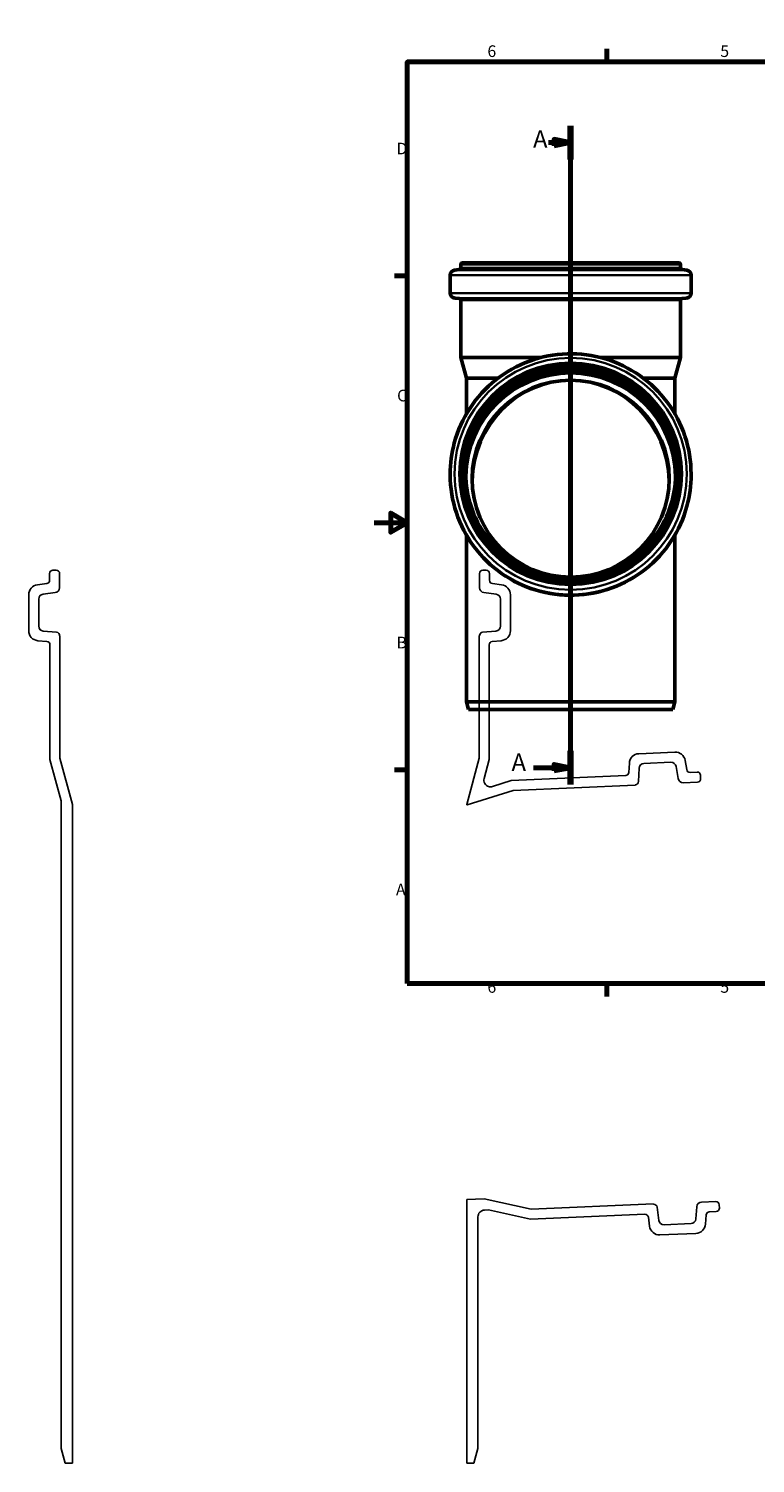
# Model space of a CAD drawing. Units: millimetres. Extents: x -208 to 840, y -268 to 594.
# Drawn here: x -208 to 229, y -268 to 594 of the extents above; entities that cross this region are included whole.
import ezdxf

# ---------------------------------------------------------------- set-up
doc = ezdxf.new("R2010")
doc.units = ezdxf.units.MM
doc.header["$LTSCALE"] = 2
for name, color, linetype, lineweight in [('Rahmen (ISO)', 7, 'Continuous', 70), ('Schnittlinie (ISO)', 7, 'Continuous', 70), ('Sichtbar (ISO)', 7, 'Continuous', 50), ('Sichtbar schmal (ISO)', 7, 'Continuous', 35)]:
    doc.layers.add(name, color=color, linetype=linetype, lineweight=lineweight)
doc.styles.add('Bezeichnungstext (DIN)', font='isocpeur.ttf')
doc.styles.add('Notiztext (DIN)', font='isocpeur.ttf')

# ---------------------------------------------------------------- blocks, each defined once
blk = doc.blocks.new('Ränder Vorgaberahmen')
at = {"layer": 'Rahmen (ISO)'}
for p, q in [((70, 287), (70, 290.9)), ((140, 287), (140, 290.9)), ((280, 287), (280, 290.9)), ((350, 287), (350, 290.9)), ((10, 222.75), (6.1, 222.75)), ((410, 222.75), (413.9, 222.75)), ((10, 74.25), (6.1, 74.25)), ((410, 74.25), (413.9, 74.25)), ((70, 10), (70, 6.1)), ((140, 10), (140, 6.1)), ((280, 10), (280, 6.1)), ((350, 10), (350, 6.1))]:
    blk.add_line(p, q, dxfattribs=at)
at = {"layer": 'Rahmen (ISO)', "flags": 128}
for points in [[(210, 297), (210, 287), (207.11, 292), (212.89, 292), (210, 287)], [(10, 10), (10, 287), (410, 287), (410, 10), (10, 10)], [(0, 148.5), (10, 148.5), (5, 151.39), (5, 145.61), (10, 148.5)], [(420, 148.5), (410, 148.5), (415, 151.39), (415, 145.61), (410, 148.5)], [(210, 0), (210, 10), (207.11, 5), (212.89, 5), (210, 10)]]:
    blk.add_lwpolyline(points, dxfattribs=at)
at = {"layer": 'Rahmen (ISO)', "char_height": 3.5, "attachment_point": 7, "style": 'Notiztext (DIN)'}
for s, insert in [('6', (34.08, 287.4)), ('5', (104.08, 287.4)), ('4', (173.9, 287.4)), ('3', (244.08, 287.4)), ('2', (314.08, 287.4)), ('1', (384.42, 287.4)), ('D', (6.75, 258.13)), ('D', (411.05, 258.13)), ('C', (6.93, 183.88)), ('C', (411.23, 183.88)), ('B', (6.75, 109.63)), ('B', (411.05, 109.63)), ('A', (6.58, 35.38)), ('A', (410.88, 35.38)), ('6', (34.08, 6.1)), ('5', (104.08, 6.1)), ('4', (173.9, 6.1)), ('3', (244.08, 6.1)), ('2', (314.08, 6.1)), ('1', (384.42, 6.1))]:
    blk.add_mtext(s, dxfattribs=dict(at, insert=insert))
blk = doc.blocks.new('2DTransSchnitt0')
at = {"layer": 'Schnittlinie (ISO)', "linetype": 'Continuous'}
for p, q in [((59.1, 267.78), (59.1, 69.83)), ((59.1, 262.75), (54.1, 263.75)), ((54.1, 263.75), (54.1, 261.75)), ((52.48, 262.75), (54.1, 262.75)), ((54.1, 262.75), (59.1, 262.75)), ((54.1, 261.75), (59.1, 262.75)), ((47.91, 74.86), (54.1, 74.86)), ((59.1, 74.86), (54.1, 75.86)), ((54.1, 75.86), (54.1, 73.86)), ((54.1, 74.86), (59.1, 74.86)), ((54.1, 73.86), (59.1, 74.86))]:
    blk.add_line(p, q, dxfattribs=at)
at = {"layer": 'Schnittlinie (ISO)', "linetype": 'Continuous', "lineweight": 140}
for p, q in [((59.1, 267.78), (59.1, 257.72)), ((59.1, 79.89), (59.1, 69.83))]:
    blk.add_line(p, q, dxfattribs=at)
at = {"layer": 'Schnittlinie (ISO)', "linetype": 'Continuous', "flags": 128}
for points in [[(54.1, 261.75), (59.1, 262.75), (54.1, 263.75), (54.1, 261.75)], [(54.1, 73.86), (59.1, 74.86), (54.1, 75.86), (54.1, 73.86)]]:
    blk.add_lwpolyline(points, dxfattribs=at)
at = {"layer": 'Schnittlinie (ISO)'}
for points in [[(54.1, 261.75), (59.1, 262.75), (54.1, 263.75), (54.1, 261.75)], [(54.1, 73.86), (59.1, 74.86), (54.1, 75.86), (54.1, 73.86)]]:
    blk.add_solid(points, dxfattribs=at)
at = {"layer": 'Schnittlinie (ISO)', "char_height": 5.25, "attachment_point": 7, "style": 'Bezeichnungstext (DIN)'}
for insert in [(47.79, 259.56), (41.33, 72.24)]:
    blk.add_mtext('A', dxfattribs=dict(at, insert=insert))

msp = doc.modelspace()

# ---------------------------------------------------------------- linework, layer by layer
for p, q in [((-191.014, 268.5), (-193.014, 268.5)), ((67.386, 268.5), (65.386, 268.5)), ((-196.771, 260.366), (-202.346, 259.682)), ((-195.014, 266.5), (-195.014, 262.351)), ((-189.014, 257.928), (-189.014, 266.5)), ((63.386, 266.5), (63.386, 257.928)), ((69.386, 262.351), (69.386, 266.5)), ((76.717, 259.682), (71.142, 260.366)), ((-207.614, 253.726), (-207.614, 232.051)), ((-201.614, 234.8), (-201.614, 251.072)), ((-198.98, 254.05), (-191.649, 254.95)), ((66.02, 254.95), (73.351, 254.05)), ((75.986, 251.072), (75.986, 234.8)), ((81.986, 232.051), (81.986, 253.726)), ((-202.137, 226.074), (-196.64, 225.593)), ((-190.84, 231.109), (-198.876, 231.812)), ((-189.014, 228.949), (-189.014, 229.116)), ((-188.814, 228.949), (-189.014, 228.949)), ((-188.814, 155.5), (-188.814, 228.949)), ((63.386, 228.949), (63.186, 228.949)), ((63.186, 228.949), (63.186, 155.5)), ((63.386, 229.116), (63.386, 228.949)), ((73.247, 231.812), (65.211, 231.109)), ((71.011, 225.593), (76.508, 226.074)), ((-194.814, 223.601), (-194.814, 154.71)), ((69.186, 154.71), (69.186, 223.601)), ((-181.314, 127.51), (-188.814, 155.5)), ((63.186, 155.5), (55.686, 127.51)), ((180.858, 159.077), (159.203, 158.131)), ((-194.814, 154.71), (-188.114, 129.705)), ((66.116, 143.254), (69.186, 154.71)), ((153.471, 152.399), (153.23, 146.886)), ((158.993, 141.332), (159.345, 149.391)), ((162.211, 152.257), (178.468, 152.967)), ((181.558, 150.465), (182.777, 143.18)), ((187.964, 148.533), (187.037, 154.073)), ((194.169, 147.046), (190.024, 146.865)), ((82.494, 141.97), (71.182, 138.404)), ((151.319, 144.975), (82.494, 141.97)), ((83.545, 136.01), (156.924, 139.214)), ((156.915, 139.414), (157.082, 139.421)), ((156.924, 139.214), (156.915, 139.414)), ((185.866, 140.678), (194.43, 141.052)), ((196.341, 143.137), (196.254, 145.135)), ((-188.114, 129.705), (-188.114, -259.5)), ((55.908, 127.296), (83.545, 136.01)), ((-181.314, -268.5), (-181.314, 127.51)), ((55.686, 127.51), (55.686, 127.287)), ((55.686, 127.287), (55.908, 127.296)), ((66.246, -109.478), (55.686, -109.939)), ((55.686, -109.939), (55.686, -268.5)), ((94.537, -115.75), (66.246, -109.478)), ((205.44, -111.108), (196.876, -111.482)), ((62.486, -259.5), (62.486, -120.278)), ((66.311, -116.282), (68.736, -116.176)), ((68.736, -116.176), (94.009, -121.779)), ((94.009, -121.779), (162.834, -118.774)), ((167.916, -112.546), (94.537, -115.75)), ((164.905, -120.511), (165.625, -125.982)), ((167.925, -112.746), (167.916, -112.546)), ((168.092, -112.739), (167.925, -112.746)), ((171.215, -122.473), (170.162, -114.476)), ((194.016, -114.244), (193.436, -121.607)), ((199.21, -124.724), (199.65, -119.124)), ((201.557, -117.283), (205.702, -117.102)), ((207.613, -115.017), (207.525, -113.019)), ((190.577, -124.369), (174.32, -125.079)), ((171.835, -131.193), (193.49, -130.247)), ((-188.114, -259.5), (-185.703, -268.5)), ((60.074, -268.5), (62.486, -259.5)), ((-185.703, -268.5), (-181.314, -268.5)), ((55.686, -268.5), (60.074, -268.5))]:
    msp.add_line(p, q)
for centre, major_axis, start_param, end_param in [((-193.014, 266.5), (0, 2), 0, 1.5707963), ((-191.014, 266.5), (2, 0), 0, 1.5707963), ((65.386, 266.5), (0, 2), 0, 1.5707963), ((67.386, 266.5), (2, 0), 0, 1.5707963), ((-201.614, 253.726), (-0.731, 5.955), 0, 1.4486233), ((-197.014, 262.351), (2, 0), 4.834562, 6.2831853), ((71.386, 262.351), (-0.244, -1.985), 4.834562, 6.2831853), ((75.986, 253.726), (6, 0), 0, 1.4486233), ((-198.614, 251.072), (-3, 0), 4.834562, 6.2831853), ((-192.014, 257.928), (0.366, -2.978), 0, 1.4486233), ((66.386, 257.928), (-3, 0), 0, 1.4486233), ((72.986, 251.072), (0.366, 2.978), 4.834562, 6.2831853), ((-198.614, 234.8), (-0.261, -2.989), 4.7996554, 6.2831853), ((72.986, 234.8), (3, 0), 4.7996554, 6.2831853), ((-201.614, 232.051), (-6, 0), 0, 1.4835299), ((-196.814, 223.601), (0.174, 1.992), 4.7996554, 6.2831853), ((-191.014, 229.116), (2, 0), 0, 1.4835299), ((65.386, 229.116), (-0.174, 1.992), 0, 1.4835299), ((71.186, 223.601), (-2, 0), 4.7996554, 6.2831853), ((75.986, 232.051), (0.523, -5.977), 0, 1.4835299), ((159.465, 152.137), (-0.262, 5.994), 0, 1.4835299), ((181.119, 153.083), (5.918, 0.99), 0, 1.4486233), ((151.232, 146.973), (1.998, -0.087), 4.7996554, 6.2831853), ((162.342, 149.26), (-2.997, 0.131), 4.7996554, 6.2831853), ((178.599, 149.97), (-0.131, 2.997), 4.834562, 6.2831853), ((189.937, 148.863), (0.087, -1.998), 4.834562, 6.2831853), ((194.256, 145.048), (1.998, 0.087), 0, 1.5707963), ((156.995, 141.419), (0.087, -1.998), 0, 1.4835299), ((185.735, 143.675), (-2.959, -0.495), 0, 1.4486233), ((194.343, 143.05), (0.087, -1.998), 0, 1.5707963), ((197.007, -114.479), (-0.131, 2.997), 0, 1.4486233), ((205.527, -113.106), (1.998, 0.087), 0, 1.5707963), ((162.922, -120.772), (-0.087, 1.998), 4.7996554, 6.2831853), ((168.179, -114.737), (1.983, 0.261), 0, 1.4835299), ((201.644, -119.281), (-1.994, 0.157), 4.834562, 6.2831853), ((205.614, -115.104), (0.087, -1.998), 0, 1.5707963), ((171.574, -125.199), (-5.949, -0.783), 0, 1.4835299), ((174.189, -122.082), (0.131, -2.997), 4.7996554, 6.2831853), ((190.446, -121.372), (2.991, -0.235), 4.834562, 6.2831853), ((193.228, -124.253), (0.262, -5.994), 0, 1.4486233)]:
    msp.add_ellipse(centre, major_axis=major_axis, ratio=1, start_param=start_param, end_param=end_param)
for points, knots in [([(71.182, 138.404), (70.813, 138.287), (70.428, 138.225), (69.653, 138.213), (69.267, 138.263), (68.392, 138.51), (67.923, 138.748), (67.103, 139.39), (66.76, 139.788), (66.245, 140.694), (66.078, 141.193), (65.946, 142.226), (65.981, 142.751), (66.116, 143.254)], [-0.42878981, -0.42878981, -0.42878981, -0.42878981, -0.37065269, -0.37065269, -0.31251558, -0.31251558, -0.23438668, -0.23438668, -0.15625779, -0.15625779, -0.07812889, -0.07812889, 0, 0, 0, 0]), ([(62.486, -120.278), (62.486, -119.798), (62.572, -119.322), (62.923, -118.385), (63.2, -117.938), (63.909, -117.174), (64.334, -116.866), (65.28, -116.428), (65.791, -116.304), (66.311, -116.282)], [-0.30636038, -0.30636038, -0.30636038, -0.30636038, -0.23438668, -0.23438668, -0.15625779, -0.15625779, -0.07812889, -0.07812889, 0, 0, 0, 0])]:
    msp.add_open_spline(points, degree=3, knots=knots)
at = {"layer": 'Sichtbar (ISO)'}
for p, q in [((51.222, 449.188), (48.434, 448.846)), ((52.1, 450.181), (52.1, 452.255)), ((183.3, 453.255), (53.1, 453.255)), ((184.3, 450.181), (184.3, 452.255)), ((185.178, 449.188), (187.965, 448.846)), ((45.8, 435.031), (45.8, 445.868)), ((190.6, 435.031), (190.6, 445.868)), ((51.287, 431.802), (48.538, 432.042)), ((185.113, 431.802), (187.861, 432.042)), ((52.2, 396.36), (52.2, 430.805)), ((184.2, 396.36), (184.2, 430.805)), ((100.534, 396.36), (52.2, 396.36)), ((55.55, 383.858), (52.2, 396.36)), ((184.2, 396.36), (135.865, 396.36)), ((180.85, 383.858), (184.2, 396.36)), ((74.465, 383.858), (55.55, 383.858)), ((55.55, 362.466), (55.55, 383.858)), ((180.85, 383.858), (161.934, 383.858)), ((180.85, 362.466), (180.85, 383.858)), ((45.8, 325.74), (45.8, 326.212)), ((52.1, 326.401), (52.1, 326.491)), ((184.3, 326.401), (184.3, 326.491)), ((190.6, 325.74), (190.6, 326.212)), ((55.55, 189.255), (55.55, 289.486)), ((180.85, 189.255), (180.85, 289.486)), ((180.85, 189.255), (55.55, 189.255)), ((56.755, 184.755), (55.55, 189.255)), ((179.644, 184.755), (56.755, 184.755)), ((179.644, 184.755), (180.85, 189.255))]:
    msp.add_line(p, q, dxfattribs=at)
for centre, radius, start, end in [((48.8, 445.868), 3, 97, 180), ((51.1, 450.181), 1, 277, 0), ((53.1, 452.255), 1, 90, 180), ((183.3, 452.255), 1, 0, 90), ((185.3, 450.181), 1, 180, 263), ((187.6, 445.868), 3, 0, 83), ((48.8, 435.031), 3, 180, 265), ((51.2, 430.805), 1, 0, 85), ((185.2, 430.805), 1, 95, 180), ((187.6, 435.031), 3, 275, 0)]:
    msp.add_arc(centre, radius, start, end, dxfattribs=at)
for centre, major_axis, ratio, start_param, end_param in [((118.2, 325.672), (63, 0), 0.9990482, 6.167368, 9.5405952), ((118.2, 325.672), (63.1, 0), 0.9990482, 0.0064958, 3.1350968), ((118.2, 324.07), (63, 0), 0.9990482, 0.0127259, 3.1288667), ((118.2, 320.755), (0, -61.893), 0.9572917, 1.5931343, 4.690051)]:
    msp.add_ellipse(centre, major_axis=major_axis, ratio=ratio, start_param=start_param, end_param=end_param, dxfattribs=at)
msp.add_ellipse((118.2, 323.46), major_axis=(-59.25, 0), ratio=0.9990482, dxfattribs=at)
for points, knots in [([(190.6, 326.212), (190.6, 333.928), (189.354, 341.642), (184.495, 356.289), (180.884, 363.22), (171.661, 375.597), (166.05, 381.041), (153.398, 389.892), (146.358, 393.296), (131.561, 397.721), (123.807, 398.741), (108.368, 398.29), (100.686, 396.821), (86.172, 391.541), (79.343, 387.732), (67.228, 378.159), (61.945, 372.396), (53.46, 359.502), (50.26, 352.372), (46.63, 338.826), (45.8, 332.52), (45.8, 326.212)], [3.1415927, 3.1415927, 3.1415927, 3.1415927, 3.4615679, 3.4615679, 3.7815481, 3.7815481, 4.101541, 4.101541, 4.4215495, 4.4215495, 4.7415701, 4.7415701, 5.0615948, 5.0615948, 5.3816137, 5.3816137, 5.7016194, 5.7016194, 6.0216096, 6.0216096, 6.2831853, 6.2831853, 6.2831853, 6.2831853]), ([(184.3, 326.491), (184.3, 333.535), (183.162, 340.578), (178.726, 353.95), (175.429, 360.278), (167.008, 371.578), (161.886, 376.548), (150.334, 384.628), (143.907, 387.737), (130.398, 391.776), (123.318, 392.707), (109.222, 392.295), (102.209, 390.954), (88.959, 386.133), (82.724, 382.656), (71.664, 373.916), (66.84, 368.655), (59.094, 356.883), (56.172, 350.374), (52.858, 338.007), (52.1, 332.249), (52.1, 326.491)], [3.1415927, 3.1415927, 3.1415927, 3.1415927, 3.4615835, 3.4615835, 3.7815762, 3.7815762, 4.1015735, 4.1015735, 4.4215767, 4.4215767, 4.7415843, 4.7415843, 5.0615934, 5.0615934, 5.3816004, 5.3816004, 5.7016026, 5.7016026, 6.0215989, 6.0215989, 6.2831853, 6.2831853, 6.2831853, 6.2831853]), ([(181.3, 326.398), (181.29, 333.091), (180.204, 339.781), (175.979, 352.517), (172.831, 358.558), (164.792, 369.345), (159.902, 374.089), (148.874, 381.802), (142.738, 384.769), (129.842, 388.624), (123.084, 389.512), (109.629, 389.119), (102.934, 387.838), (90.285, 383.237), (84.334, 379.917), (73.776, 371.575), (69.172, 366.553), (61.777, 355.316), (58.987, 349.103), (55.831, 337.328), (55.108, 331.863), (55.1, 326.398)], [3.1430756, 3.1430756, 3.1430756, 3.1430756, 3.4616073, 3.4616073, 3.7816191, 3.7816191, 4.1016233, 4.1016233, 4.4216182, 4.4216182, 4.741606, 4.741606, 5.0615914, 5.0615914, 5.3815802, 5.3815802, 5.7015768, 5.7015768, 6.0215826, 6.0215826, 6.2817024, 6.2817024, 6.2817024, 6.2817024]), ([(45.8, 325.74), (45.8, 318.024), (47.046, 310.31), (51.904, 295.663), (55.515, 288.732), (64.739, 276.355), (70.349, 270.911), (83.001, 262.06), (90.041, 258.656), (104.838, 254.231), (112.592, 253.211), (128.032, 253.662), (135.714, 255.131), (150.227, 260.411), (157.057, 264.22), (169.171, 273.794), (174.454, 279.556), (182.939, 292.45), (186.14, 299.58), (189.769, 313.126), (190.6, 319.433), (190.6, 325.74)], [0, 0, 0, 0, 0.3199752, 0.3199752, 0.6399554, 0.6399554, 0.9599484, 0.9599484, 1.2799568, 1.2799568, 1.5999775, 1.5999775, 1.9200021, 1.9200021, 2.240021, 2.240021, 2.5600268, 2.5600268, 2.880017, 2.880017, 3.1415927, 3.1415927, 3.1415927, 3.1415927]), ([(55.1, 326.491), (55.1, 319.767), (56.186, 313.044), (60.42, 300.278), (63.568, 294.237), (71.607, 283.451), (76.497, 278.706), (87.525, 270.993), (93.661, 268.026), (106.557, 264.171), (113.315, 263.283), (126.77, 263.675), (133.465, 264.956), (146.114, 269.557), (152.066, 272.877), (162.623, 281.22), (167.228, 286.241), (174.623, 297.479), (177.412, 303.692), (180.576, 315.498), (181.3, 320.994), (181.3, 326.491)], [0, 0, 0, 0, 0.3200097, 0.3200097, 0.6400176, 0.6400176, 0.9600203, 0.9600203, 1.280017, 1.280017, 1.6000089, 1.6000089, 1.9199992, 1.9199992, 2.2399917, 2.2399917, 2.5599895, 2.5599895, 2.8799933, 2.8799933, 3.1415927, 3.1415927, 3.1415927, 3.1415927])]:
    msp.add_open_spline(points, degree=3, knots=knots, dxfattribs=at)
at = {"layer": 'Sichtbar schmal (ISO)'}
for p, q in [((187.965, 448.846), (48.434, 448.846)), ((185.178, 449.188), (51.222, 449.188)), ((184.3, 452.255), (52.1, 452.255)), ((184.3, 450.181), (52.1, 450.181)), ((190.6, 445.868), (45.8, 445.868)), ((190.6, 435.031), (45.8, 435.031)), ((187.861, 432.042), (48.538, 432.042)), ((185.113, 431.802), (51.287, 431.802)), ((184.2, 430.805), (52.2, 430.805))]:
    msp.add_line(p, q, dxfattribs=at)
for centre, major_axis in [((118.2, 326.342), (-69.766, 0)), ((118.2, 326.357), (-66.978, 0)), ((118.2, 326.535), (-65.1, 0)), ((118.2, 326.535), (-64.1, 0))]:
    msp.add_ellipse(centre, major_axis=major_axis, ratio=0.9990482, dxfattribs=at)
for centre, major_axis, start_param, end_param in [((118.2, 326.491), (63.1, 0), 0, 3.1415927), ((118.2, 326.304), (63.1, 0), 0.0014829, 3.1401098), ((118.2, 325.676), (63.1, 0), 0.0064669, 3.1351258), ((118.2, 326.212), (-72.4, 0), 0, 3.1415927), ((118.2, 325.74), (-72.4, 0), 0, 3.1415927), ((118.2, 326.491), (-66.1, 0), 0, 3.1415927), ((118.2, 326.401), (-66.1, 0), 0, 3.1415927)]:
    msp.add_ellipse(centre, major_axis=major_axis, ratio=0.9990482, start_param=start_param, end_param=end_param, dxfattribs=at)

# ---------------------------------------------------------------- block references
at = {"xscale": 2, "yscale": 2, "zscale": 2}
msp.add_blockref('Ränder Vorgaberahmen', (0, 0), dxfattribs=at)
at = {"layer": 'Schnittlinie (ISO)', "xscale": 2, "yscale": 2, "zscale": 2}
msp.add_blockref('2DTransSchnitt0', (0, 0), dxfattribs=at)

doc.saveas('drawing.dxf')
